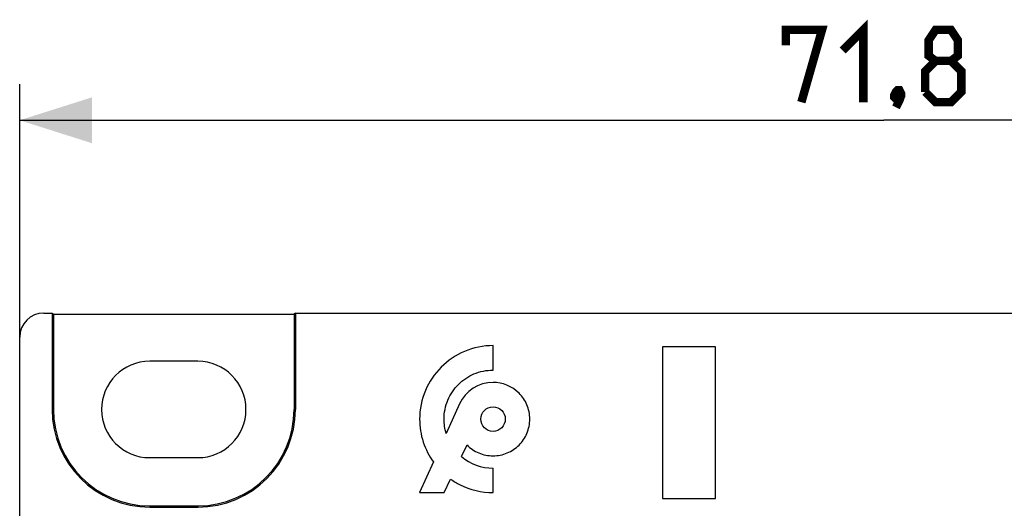
# Model space of a CAD drawing. Units: millimetres. Extents: x -114 to 45, y -55 to 67.
# Drawn here: x -36 to 5, y 47 to 67 of the extents above; entities that cross this region are included whole.
import ezdxf

# ---------------------------------------------------------------- set-up
doc = ezdxf.new("R2010")
doc.units = ezdxf.units.MM
doc.header["$LTSCALE"] = 16.335
doc.layers.get('0').update_dxf_attribs({"linetype": 'CONTINUOUS'})
doc.layers.add('DRAFT', color=7, linetype='CONTINUOUS')
doc.layers.add('RACCORDO', color=7, linetype='CONTINUOUS')
doc.styles.get("Standard").update_dxf_attribs({"font": 'txt', "width": 0.8})
doc.dimstyles.new('DIMSTYLE_1', dxfattribs={"dimtxt": 3, "dimasz": 3, "dimexe": 1.5, "dimexo": 0.5, "dimgap": 0.75, "dimtad": 1, "dimtxsty": 'STANDARD', "dimblk": '_FILLED', "dimblk1": '_FILLED', "dimblk2": '_FILLED', "dimcen": 0.09, "dimazin": 2, "dimtfac": 1, "dimtofl": 0, "dimtmove": 0, "dimatfit": 3, "dimldrblk": '_FILLED', "dimfxl": 1, "dimtolj": 1, "dimarcsym": 0})

# ---------------------------------------------------------------- blocks, each defined once
blk = doc.blocks.new('_FILLED')
at = {"color": 0, "linetype": 'BYBLOCK'}
blk.add_solid([(0, 0), (-1, 0.317), (-1, -0.317)], dxfattribs=at)
blk = doc.blocks.new('*D0')
at = {"color": 7, "linetype": 'CONTINUOUS'}
for p, q in [((-35.9, -17.25), (-35.9, 64.4)), ((35.9, 18.25), (35.9, 64.4)), ((-35.9, 62.9), (0, 62.9)), ((35.9, 62.9), (0, 62.9))]:
    blk.add_line(p, q, dxfattribs=at)
at = {"color": 7, "linetype": 'CONTINUOUS', "xscale": 3, "yscale": 3, "zscale": 3, "rotation": 180}
blk.add_blockref('_FILLED', (-35.9, 62.9), dxfattribs=at)
at = {"color": 7, "linetype": 'CONTINUOUS', "xscale": 3, "yscale": 3, "zscale": 3}
blk.add_blockref('_FILLED', (35.9, 62.9), dxfattribs=at)

msp = doc.modelspace()

# ---------------------------------------------------------------- linework, layer by layer
at = {"color": 7, "linetype": 'CONTINUOUS'}
for p, q in [((-16.238, 52.533), (-16.238, 53.55)), ((-9.2, 53.5), (-9.2, 47.2)), ((-7, 53.5), (-9.2, 53.5)), ((-7, 47.2), (-7, 53.5)), ((-28.5, 52.9), (-30.5, 52.9)), ((-17.628, 51.127), (-18.181, 49.901)), ((-17.549, 48.946), (-17.319, 49.425)), ((-30.5, 48.9), (-28.5, 48.9)), ((-18.714, 48.72), (-19.288, 47.45)), ((-16.238, 47.45), (-16.238, 48.467)), ((-18.271, 47.45), (-18.001, 48.011)), ((-19.288, 47.45), (-18.271, 47.45)), ((-9.2, 47.2), (-7, 47.2))]:
    msp.add_line(p, q, dxfattribs=at)
at = {"color": 7, "linetype": 'CONTINUOUS', "const_width": 0.35}
for points in [[(-4.071, 66.007), (-4.071, 66.65), (-2.571, 66.65), (-3.429, 63.65)], [(-1.714, 65.793), (-0.857, 66.65), (-0.857, 63.65)], [(2.143, 65.364), (1.857, 65.579), (1.857, 66.221), (2.143, 66.65), (2.786, 66.65), (3.071, 66.221), (3.071, 65.579), (2.786, 65.364), (3.214, 64.936), (3.214, 64.079), (2.786, 63.65), (2.143, 63.65), (1.714, 64.079)], [(1.714, 64.079), (1.714, 64.936), (2.143, 65.364), (2.786, 65.364)], [(0.643, 64.15), (0.714, 64.007), (0.714, 63.936), (0.571, 63.793), (0.5, 63.793), (0.429, 63.864), (0.429, 63.936), (0.5, 64.079), (0.571, 64.15), (0.643, 64.15)], [(0.714, 63.936), (0.643, 63.721), (0.5, 63.436)]]:
    msp.add_lwpolyline(points, dxfattribs=at)
at = {"color": 7, "linetype": 'CONTINUOUS'}
msp.add_circle((-16.238, 50.5), 0.508, dxfattribs=at)
for centre, radius, start, end in [((-30.5, 50.9), 2, 90, 270), ((-28.5, 50.9), 2, 270, 90), ((-16.238, 50.5), 1.525, 89.9916, 155.7309), ((-16.24, 50.493), 2.026, 229.7522, 270.073)]:
    msp.add_arc(centre, radius, start, end, dxfattribs=at)
for points, knots in [([(-16.238, 53.55), (-16.641, 53.55), (-17.444, 53.388), (-18.448, 52.71), (-19.127, 51.706), (-19.352, 50.582), (-19.188, 49.544), (-18.896, 48.971), (-18.714, 48.72)], [0, 0, 0, 0, 0.182045, 0.357713, 0.533439, 0.715464, 0.860241, 1, 1, 1, 1]), ([(-18.181, 49.901), (-18.241, 50.094), (-18.312, 50.568), (-18.164, 51.304), (-17.711, 51.974), (-17.042, 52.426), (-16.507, 52.533), (-16.238, 52.533)], [0, 0, 0, 0, 0.16017, 0.373834, 0.580105, 0.786314, 1, 1, 1, 1]), ([(-17.319, 49.425), (-17.181, 49.286), (-16.842, 49.056), (-16.238, 48.934), (-15.635, 49.055), (-15.132, 49.395), (-14.793, 49.897), (-14.671, 50.5), (-14.794, 51.103), (-15.018, 51.439), (-15.159, 51.578)], [0, 0, 0, 0, 0.123142, 0.250621, 0.37773, 0.50044, 0.623151, 0.75026, 0.877369, 1, 1, 1, 1]), ([(-18.001, 48.011), (-17.876, 47.922), (-17.343, 47.6), (-16.707, 47.45), (-16.238, 47.45)], [0, 0, 0, 0, 0.245821, 1, 1, 1, 1])]:
    msp.add_open_spline(points, degree=3, knots=knots, dxfattribs=at)
msp.add_open_spline([(-15.159, 51.578), (-15.441, 51.855), (-15.848, 52.025), (-16.238, 52.025)], degree=3, dxfattribs=at)
at = {"layer": 'DRAFT', "color": 7, "linetype": 'CONTINUOUS'}
for p, q in [((-34.552, 54.9), (-34.552, 50.9)), ((-34.552, 54.9), (-34.5, 54.848)), ((-34.5, 54.848), (-34.5, 50.9)), ((-34.5, 54.848), (-24.5, 54.848)), ((-24.448, 54.9), (-24.5, 54.848)), ((-24.5, 54.848), (-24.5, 50.9)), ((-24.448, 54.9), (-24.448, 50.9)), ((-30.5, 46.9), (-28.5, 46.9)), ((-30.5, 46.848), (-28.5, 46.848))]:
    msp.add_line(p, q, dxfattribs=at)
at = {"layer": 'DRAFT', "color": 250, "linetype": 'CONTINUOUS'}
for p, q in [((-34.5, 50.9), (-34.552, 50.9)), ((-24.5, 50.9), (-24.448, 50.9)), ((-30.5, 46.9), (-30.5, 46.848)), ((-28.5, 46.9), (-28.5, 46.848))]:
    msp.add_line(p, q, dxfattribs=at)
at = {"layer": 'DRAFT', "color": 7, "linetype": 'CONTINUOUS'}
for centre, radius, start, end in [((-30.5, 50.9), 4.052, 180, 270), ((-30.5, 50.9), 4, 180, 270), ((-28.5, 50.9), 4.052, 270, 360), ((-28.5, 50.9), 4, 270, 360)]:
    msp.add_arc(centre, radius, start, end, dxfattribs=at)
at = {"layer": 'RACCORDO', "color": 7, "linetype": 'CONTINUOUS'}
for p, q in [((-34.9, 54.9), (-34.552, 54.9)), ((-24.448, 54.9), (34.9, 54.9)), ((-35.9, 35.9), (-35.9, 53.9))]:
    msp.add_line(p, q, dxfattribs=at)
msp.add_ellipse((-34.9, 53.9), major_axis=(0.707, -0.707), ratio=0.999695, start_param=2.356347, end_param=3.926839, dxfattribs=at)

# ---------------------------------------------------------------- dimensions: what is measured, and where the dimension line sits
at = {"color": 7, "linetype": 'CONTINUOUS'}
dim = msp.add_linear_dim(base=(-35.9, 62.9), p1=(35.9, 17.75), p2=(-35.9, -17.75), angle=180, dimstyle='DIMSTYLE_1', dxfattribs=at)
dim.commit()
dim.dimension.update_dxf_attribs({"geometry": '*D0', "text_midpoint": (-4.071, 62.9), "dimtype": 160})

doc.saveas('drawing.dxf')
